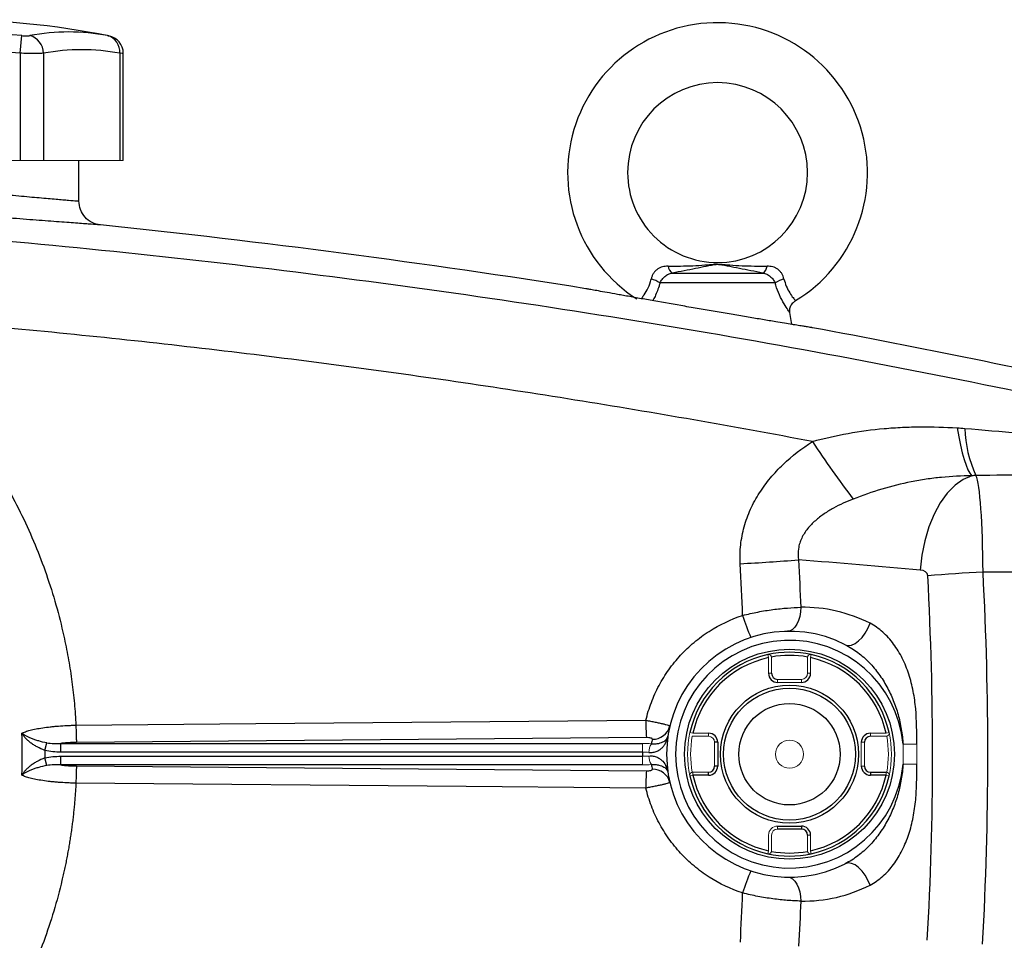
# Model space of a CAD drawing. Units: inches. Extents: x -55.6 to 43.9, y -23.9 to 31.
# Drawn here: x -47.3 to -40.8, y 2 to 8 of the extents above; entities that cross this region are included whole.
import ezdxf

# ---------------------------------------------------------------- set-up
doc = ezdxf.new("R2010")
doc.units = ezdxf.units.IN
doc.header["$MEASUREMENT"] = 0

msp = doc.modelspace()

# ---------------------------------------------------------------- linework, layer by layer
at = {"color": 7, "linetype": 'Continuous', "lineweight": 25}
for p, q in [((-47.2673, 7.7976), (-47.2564, 7.9135)), ((-47.2673, 7.7976), (-47.2673, 7.0929)), ((-47.1138, 7.7976), (-47.1138, 7.0929)), ((-46.6138, 7.7976), (-46.6138, 7.0929)), ((-46.59, 7.0929), (-46.59, 7.7963)), ((-46.8815, 6.8272), (-46.8815, 7.0929)), ((-42.9856, 6.3548), (-42.3916, 6.3548)), ((-42.3112, 6.2902), (-43.066, 6.2902)), ((-42.2009, 6.0173), (-42.2138, 6.0944)), ((-38.791, 4.3909), (-40.9457, 4.3909)), ((-43.1557, 3.3043), (-46.8973, 3.2724)), ((-47.1053, 3.22), (-47.092, 3.2697)), ((-47.0006, 3.209), (-47.0006, 3.266)), ((-47.0006, 3.266), (-43.1806, 3.266)), ((-42.6876, 3.2732), (-42.7076, 3.2732)), ((-42.6876, 3.2732), (-42.6876, 3.1172)), ((-47.092, 3.1208), (-47.1053, 3.1705)), ((-43.1806, 3.209), (-47.0006, 3.209)), ((-47.0006, 3.1245), (-47.0006, 3.1815)), ((-47.0006, 3.1815), (-43.1806, 3.1815)), ((-43.1806, 3.1245), (-47.0006, 3.1245)), ((-46.8973, 3.1181), (-43.1557, 3.0862)), ((-42.6876, 3.1172), (-42.7076, 3.1172)), ((-42.7476, 3.0572), (-42.8503, 3.0572)), ((-42.7476, 3.0572), (-42.7476, 3.0772)), ((-41.6847, 3.0772), (-41.6847, 3.0572)), ((-41.6847, 3.0772), (-41.582, 3.0772)), ((-41.582, 3.0572), (-41.6847, 3.0572)), ((-42.2942, 2.7237), (-42.1382, 2.7237)), ((-42.1382, 2.7237), (-42.1382, 2.7037)), ((-42.1382, 2.7037), (-42.2942, 2.7037))]:
    msp.add_line(p, q, dxfattribs=at)
at = {"color": 144, "linetype": 'Continuous', "lineweight": 18}
for p, q in [((-48.2674, 7.0929), (-47.2673, 7.0929)), ((-47.2673, 7.0929), (-47.1138, 7.0929)), ((-47.1138, 7.0929), (-46.6138, 7.0929)), ((-46.6138, 7.0929), (-46.59, 7.0929)), ((-42.3584, 3.8489), (-42.3542, 3.8294)), ((-42.3542, 3.7267), (-42.3542, 3.8294)), ((-42.3342, 3.8294), (-42.3342, 3.7267)), ((-42.0982, 3.7267), (-42.0982, 3.8294)), ((-42.0739, 3.8489), (-42.0782, 3.8294)), ((-42.0782, 3.8294), (-42.0782, 3.7267)), ((-42.3342, 3.7267), (-42.3542, 3.7267)), ((-42.2942, 3.6867), (-42.2942, 3.6667)), ((-42.2942, 3.6867), (-42.1382, 3.6867)), ((-42.1382, 3.6867), (-42.1382, 3.6667)), ((-42.0982, 3.7267), (-42.0782, 3.7267)), ((-42.1382, 3.6667), (-42.2942, 3.6667)), ((-42.8699, 3.3375), (-42.8503, 3.3332)), ((-42.8503, 3.3332), (-42.7476, 3.3332)), ((-42.7476, 3.3132), (-42.8503, 3.3132)), ((-42.7476, 3.3132), (-42.7476, 3.3332)), ((-41.6847, 3.3332), (-41.582, 3.3332)), ((-41.6847, 3.3332), (-41.6847, 3.3132)), ((-41.582, 3.3132), (-41.6847, 3.3132)), ((-41.5625, 3.3375), (-41.582, 3.3332)), ((-43.1806, 3.209), (-43.1806, 3.266)), ((-42.7076, 3.1172), (-42.7076, 3.2732)), ((-41.7447, 3.1172), (-41.7447, 3.2732)), ((-41.7247, 3.2732), (-41.7447, 3.2732)), ((-41.7247, 3.2732), (-41.7247, 3.1172)), ((-41.3803, 3.2606), (-41.471, 3.2606)), ((-41.471, 3.1299), (-41.471, 3.2606)), ((-41.3803, 3.2606), (-41.3803, 3.1299)), ((-43.1806, 3.1245), (-43.1806, 3.1815)), ((-41.7247, 3.1172), (-41.7447, 3.1172)), ((-41.3803, 3.1299), (-41.471, 3.1299)), ((-42.8503, 3.0572), (-42.8699, 3.053)), ((-42.8503, 3.0772), (-42.7476, 3.0772)), ((-42.8503, 3.0572), (-42.8503, 3.0772)), ((-41.582, 3.0772), (-41.582, 3.0572)), ((-41.582, 3.0572), (-41.5625, 3.053)), ((-42.2942, 2.7237), (-42.2942, 2.7037)), ((-42.3542, 2.5611), (-42.3542, 2.6637)), ((-42.3342, 2.6637), (-42.3342, 2.5611)), ((-42.0782, 2.6637), (-42.0982, 2.6637)), ((-42.0982, 2.5611), (-42.0982, 2.6637)), ((-42.0782, 2.6637), (-42.0782, 2.5611)), ((-42.3542, 2.5611), (-42.3584, 2.5415)), ((-42.0782, 2.5611), (-42.0739, 2.5415))]:
    msp.add_line(p, q, dxfattribs=at)
at = {"color": 7, "linetype": 'Continuous', "lineweight": 25, "flags": 128}
for points in [[(-41.1158, 5.3382), (-41.1053, 5.2789), (-41.0941, 5.2241), (-41.0823, 5.1745), (-41.07, 5.1308), (-41.0573, 5.0934), (-41.0445, 5.0628), (-41.0317, 5.0395), (-41.019, 5.0236)], [(-41.019, 5.0236), (-41.0751, 4.9996), (-41.1293, 4.9612), (-41.1802, 4.9094), (-41.2266, 4.8454), (-41.2674, 4.7707), (-41.3016, 4.6872), (-41.3284, 4.5968), (-41.3471, 4.5019), (-41.3573, 4.4045)], [(-42.1423, 4.1597), (-42.1437, 4.1291), (-42.1484, 4.0998), (-42.1564, 4.0727), (-42.1673, 4.0489), (-42.1806, 4.0293), (-42.196, 4.0146), (-42.2127, 4.0055), (-42.2303, 4.0022)], [(-41.8498, 3.9144), (-41.8309, 3.9094), (-41.8093, 3.912), (-41.7861, 3.9222), (-41.7625, 3.9392), (-41.7396, 3.9623), (-41.7189, 3.9903), (-41.7012, 4.0216), (-41.6876, 4.0547)], [(-46.901, 3.3858), (-46.6649, 3.3878), (-45.7206, 3.3958), (-43.1595, 3.4176)], [(-43.1595, 2.9729), (-43.3956, 2.9749), (-44.3399, 2.983), (-46.901, 3.0047)], [(-41.6876, 2.3358), (-41.7012, 2.3689), (-41.7189, 2.4002), (-41.7396, 2.4281), (-41.7625, 2.4513), (-41.7861, 2.4683), (-41.8093, 2.4784), (-41.8309, 2.4811), (-41.8498, 2.4761)], [(-42.2303, 2.3883), (-42.2127, 2.385), (-42.196, 2.3758), (-42.1806, 2.3612), (-42.1673, 2.3416), (-42.1564, 2.3178), (-42.1484, 2.2907), (-42.1437, 2.2613), (-42.1423, 2.2308)]]:
    msp.add_lwpolyline(points, dxfattribs=at)
at = {"color": 7, "linetype": 'Continuous', "lineweight": 25}
for radius in [0.689, 0.4531, 0.4331, 0.3331]:
    msp.add_circle((-42.2162, 3.1952), radius, dxfattribs=at)
at = {"color": 144, "linetype": 'Continuous', "lineweight": 18}
msp.add_circle((-42.2162, 3.1952), 0.092, dxfattribs=at)
at = {"color": 7, "linetype": 'Continuous', "lineweight": 25}
for centre, radius, start, end in [((-47.7673, 2.4472), 5.5709, 78.80816, 101.19272), ((-42.6886, 7.0141), 0.9843, 301.31581, 237.36458), ((-47.7673, 2.4472), 5.4901, 84.66042, 95.33958), ((-46.9487, 6.5544), 1.3829, 79.35534, 100.64466), ((-47.2346, 7.7966), 0.1208, 0.4599, 75.41825), ((-46.7212, 7.8091), 0.108, 353.86206, 75.04681), ((-46.7081, 7.7961), 0.1181, 0.06009, 79.40915), ((-47.7673, 2.4472), 5.3737, 84.66042, 95.33958), ((-46.8638, 6.4673), 1.3536, 79.35534, 100.64466), ((-42.6886, 7.0141), 0.5906, 270.01802, 180), ((-42.6886, 7.0141), 0.5906, 180, 270.01802), ((-42.9494, 6.4089), 0.0652, 188.1895, 236.24115), ((-42.4278, 6.4089), 0.0652, 303.75885, 351.8105), ((-43.1989, 6.062), 0.2641, 59.78402, 73.66286), ((-42.1783, 6.062), 0.2641, 106.33714, 120.21598), ((-40.2911, 5.3549), 0.7746, 181.50368, 205.22517), ((-36.3584, 9.0134), 6.8375, 213.41036, 217.29213), ((-43.2703, 18.574), 14.1468, 272.95958, 274.51346), ((-40.2068, -9.5865), 13.9969, 93.02624, 94.51482), ((-42.1254, 3.1952), 0.9646, 63.00112, 91.0023), ((-41.5766, 4.3793), 0.9857, 196.0645, 205.0748), ((-42.2162, 3.1952), 0.8071, 63.00112, 296.99888), ((-42.2162, 3.1952), 0.748, 5.01457, 354.98543), ((-42.2162, 3.1952), 0.669, 102.27678, 167.72322), ((-42.2162, 3.1952), 0.649, 102.27678, 167.72322), ((-42.2162, 3.1952), 0.669, 77.72322, 102.27678), ((-42.2162, 3.1952), 0.649, 79.48895, 100.51105), ((-42.2162, 3.1952), 0.649, 12.27678, 77.72322), ((-42.2162, 3.1952), 0.669, 12.27678, 77.72322), ((-42.2942, 3.7267), 0.06, 180, 270), ((-42.2942, 3.7267), 0.04, 180, 270), ((-42.1382, 3.7267), 0.06, 270, 0), ((-41.631, 3.4115), 1.5285, 179.7725, 184.02116), ((-43.1131, 3.4086), 0.1149, 268.25326, 345.95274), ((-42.7476, 3.2732), 0.06, 0, 90), ((-41.6847, 3.2732), 0.06, 90, 180), ((-41.6847, 3.2732), 0.04, 90, 180), ((-42.2162, 3.0812), 0.9252, 166.7153, 168.60557), ((-42.2162, 3.1952), 0.9646, 179.18378, 180.81622), ((-42.2162, 3.3093), 0.9252, 191.39443, 193.2847), ((-42.7476, 3.1172), 0.06, 270, 0), ((-42.7476, 3.1172), 0.04, 270, 0), ((-41.6847, 3.1172), 0.06, 180, 270), ((-41.6847, 3.1172), 0.04, 180, 270), ((-41.631, 2.979), 1.5285, 175.97884, 180.2275), ((-43.1131, 2.9819), 0.1149, 14.04726, 91.74674), ((-42.2162, 3.1952), 0.669, 192.27678, 257.72322), ((-42.2162, 3.1952), 0.649, 192.27678, 257.72322), ((-42.2162, 3.1952), 0.649, 282.27678, 347.72322), ((-42.2162, 3.1952), 0.669, 282.27678, 347.72322), ((-42.1382, 2.6637), 0.06, 0, 90), ((-42.1382, 2.6637), 0.04, 0, 90), ((-42.2162, 3.1952), 0.669, 257.72322, 282.27678), ((-42.2162, 3.1952), 0.649, 259.48895, 280.51105), ((-41.5766, 2.0112), 0.9857, 154.9252, 163.9355), ((-42.1254, 3.1952), 0.9646, 268.9977, 296.99888)]:
    msp.add_arc(centre, radius, start, end, dxfattribs=at)
at = {"color": 144, "linetype": 'Continuous', "lineweight": 18}
for centre, radius, start, end in [((-42.3542, 3.8294), 0.02, 0, 102.27678), ((-42.0782, 3.8294), 0.02, 77.72322, 180), ((-42.1382, 3.7267), 0.04, 270, 0), ((-42.2162, 3.1952), 0.669, 167.72322, 192.27678), ((-42.2162, 3.1952), 0.649, 169.48895, 190.51105), ((-42.8503, 3.3332), 0.02, 258.60608, 270), ((-42.7476, 3.2732), 0.04, 0, 90), ((-41.582, 3.3332), 0.02, 270, 12.27678), ((-42.2162, 3.1952), 0.649, 349.48895, 10.51105), ((-42.2162, 3.1952), 0.669, 347.72322, 12.27678), ((-43.0344, 3.2089), 0.1044, 148.17105, 180.96872), ((-43.0344, 3.1816), 0.1044, 179.03128, 211.82895), ((-42.8503, 3.0572), 0.02, 90, 192.27678), ((-41.582, 3.0572), 0.02, 347.72322, 90), ((-42.2942, 2.6637), 0.06, 90, 180), ((-42.2942, 2.6637), 0.04, 90, 180), ((-42.3542, 2.5611), 0.02, 257.72322, 0), ((-42.0782, 2.5611), 0.02, 180, 282.27678)]:
    msp.add_arc(centre, radius, start, end, dxfattribs=at)
at = {"color": 7, "linetype": 'Continuous', "lineweight": 25}
for centre, major_axis, ratio, start_param, end_param in [((-41.0015, 4.3655), (0, 0.6693), 0.083475, 4.75036, 6.109859), ((-46.8919, -26.2142), (43.8015, 0), 0.704682, 1.444103, 1.462488), ((-41.3644, 4.3655), (0.0559, 0), 0.704682, 0.037971, 1.444103), ((-85.0785, 3.1952), (43.8015, 0), 0.704682, 6.243584, 6.321157), ((-84.7156, 3.1952), (43.8015, 0), 0.719064, 6.243584, 6.321157)]:
    msp.add_ellipse(centre, major_axis=major_axis, ratio=ratio, start_param=start_param, end_param=end_param, dxfattribs=at)
for points, knots in [([(-47.2564, 7.9135), (-47.2511, 7.913), (-47.2459, 7.9126), (-47.2358, 7.9121), (-47.2308, 7.912), (-47.2217, 7.912), (-47.2175, 7.9121), (-47.21, 7.9126), (-47.2068, 7.913), (-47.2042, 7.9135)], [0, 0, 0, 0, 0.25, 0.25, 0.5, 0.5, 0.75, 0.75, 1, 1, 1, 1]), ([(-47.1138, 7.7976), (-47.1216, 7.7971), (-47.131, 7.7967), (-47.1474, 7.7964), (-47.1533, 7.7963), (-47.1656, 7.7961), (-47.172, 7.7961), (-47.192, 7.7961), (-47.2065, 7.7962), (-47.2363, 7.7967), (-47.2517, 7.7971), (-47.2673, 7.7976)], [0, 0, 0, 0, 0.25, 0.25, 0.375, 0.375, 0.5, 0.5, 0.75, 0.75, 1, 1, 1, 1]), ([(-48.6532, 7.0065), (-48.6532, 7.0065), (-48.6474, 7.0058), (-48.6304, 7.0038), (-48.6234, 7.0029), (-48.6065, 7.0009), (-48.5965, 6.9998), (-48.5631, 6.9958), (-48.5358, 6.9926), (-48.4955, 6.9879), (-48.4871, 6.987), (-48.4698, 6.985), (-48.4608, 6.9839), (-48.433, 6.9807), (-48.4135, 6.9785), (-48.3521, 6.9715), (-48.3076, 6.9665), (-48.2471, 6.9597), (-48.2347, 6.9584), (-48.2097, 6.9556), (-48.1971, 6.9542), (-48.1589, 6.95), (-48.1067, 6.9444), (-48.0525, 6.9385), (-48.011, 6.9341), (-47.997, 6.9327), (-47.9688, 6.9297), (-47.9546, 6.9282), (-47.8834, 6.9207), (-47.826, 6.9148), (-47.7396, 6.9061), (-47.7107, 6.9032), (-47.6672, 6.8988), (-47.6527, 6.8974), (-47.624, 6.8946), (-47.6097, 6.8932), (-47.5389, 6.8863), (-47.4837, 6.881), (-47.4034, 6.8734), (-47.3768, 6.8709), (-47.3255, 6.8661), (-47.3007, 6.8638), (-47.2286, 6.8573), (-47.1838, 6.8532), (-47.1216, 6.8477), (-47.102, 6.846), (-47.0652, 6.8428), (-47.0479, 6.8413), (-47.0157, 6.8385), (-47.0008, 6.8372), (-46.9732, 6.8349), (-46.9606, 6.8338), (-46.9271, 6.831), (-46.9102, 6.8296), (-46.8931, 6.8281), (-46.8888, 6.8278), (-46.883, 6.8273), (-46.8815, 6.8272), (-46.8815, 6.8272)], [0, 0, 0, 0, 0.0625, 0.0625, 0.09375, 0.09375, 0.125, 0.125, 0.1875, 0.1875, 0.203125, 0.203125, 0.21875, 0.21875, 0.25, 0.25, 0.3125, 0.3125, 0.328125, 0.328125, 0.34375, 0.34375, 0.375, 0.40625, 0.40625, 0.421875, 0.421875, 0.4375, 0.4375, 0.5, 0.5, 0.53125, 0.53125, 0.546875, 0.546875, 0.5625, 0.5625, 0.625, 0.625, 0.65625, 0.65625, 0.6875, 0.6875, 0.75, 0.75, 0.78125, 0.78125, 0.8125, 0.8125, 0.84375, 0.84375, 0.875, 0.875, 0.9375, 0.9375, 0.96875, 0.96875, 1, 1, 1, 1]), ([(-46.7403, 6.6705), (-46.7403, 6.6705), (-46.742, 6.6707), (-46.7488, 6.6711), (-46.7539, 6.6715), (-46.774, 6.6729), (-46.7938, 6.6743), (-46.8333, 6.6772), (-46.8481, 6.6782), (-46.8805, 6.6806), (-46.8981, 6.6819), (-46.9359, 6.6846), (-46.9562, 6.6861), (-46.9994, 6.6894), (-47.0225, 6.6911), (-47.0955, 6.6966), (-47.1481, 6.7006), (-47.2327, 6.7071), (-47.2619, 6.7094), (-47.3071, 6.713), (-47.3224, 6.7142), (-47.3534, 6.7167), (-47.369, 6.7179), (-47.4477, 6.7242), (-47.5124, 6.7295), (-47.5956, 6.7364), (-47.6124, 6.7378), (-47.6461, 6.7406), (-47.6631, 6.742), (-47.7142, 6.7464), (-47.7481, 6.7492), (-47.8496, 6.758), (-47.9169, 6.7638), (-48.0005, 6.7713), (-48.0172, 6.7728), (-48.0504, 6.7757), (-48.0668, 6.7772), (-48.1155, 6.7816), (-48.1792, 6.7874), (-48.2404, 6.7931), (-48.2854, 6.7973), (-48.3002, 6.7986), (-48.3295, 6.8014), (-48.3441, 6.8028), (-48.4151, 6.8095), (-48.4675, 6.8145), (-48.5396, 6.8214), (-48.5625, 6.8237), (-48.5952, 6.8269), (-48.6058, 6.8279), (-48.6262, 6.8299), (-48.636, 6.8309), (-48.6833, 6.8355), (-48.7154, 6.8387), (-48.7548, 6.8427), (-48.7664, 6.8438), (-48.7863, 6.8458), (-48.7946, 6.8467), (-48.8079, 6.848), (-48.8129, 6.8485), (-48.8196, 6.8492), (-48.8213, 6.8494), (-48.8213, 6.8494)], [0, 0, 0, 0, 0.03125, 0.03125, 0.0625, 0.0625, 0.125, 0.125, 0.15625, 0.15625, 0.1875, 0.1875, 0.21875, 0.21875, 0.25, 0.25, 0.3125, 0.3125, 0.34375, 0.34375, 0.359375, 0.359375, 0.375, 0.375, 0.4375, 0.4375, 0.453125, 0.453125, 0.46875, 0.46875, 0.5, 0.5, 0.5625, 0.5625, 0.578125, 0.578125, 0.59375, 0.59375, 0.625, 0.65625, 0.65625, 0.671875, 0.671875, 0.6875, 0.6875, 0.75, 0.75, 0.78125, 0.78125, 0.796875, 0.796875, 0.8125, 0.8125, 0.875, 0.875, 0.90625, 0.90625, 0.9375, 0.9375, 0.96875, 0.96875, 1, 1, 1, 1]), ([(-46.7403, 6.6705), (-46.7594, 6.6725), (-46.7782, 6.6781), (-46.8126, 6.6955), (-46.8281, 6.7074), (-46.8539, 6.736), (-46.8641, 6.7527), (-46.8779, 6.7887), (-46.8815, 6.8079), (-46.8815, 6.8272)], [0, 0, 0, 0, 0.25, 0.25, 0.5, 0.5, 0.75, 0.75, 1, 1, 1, 1]), ([(-48.9734, 6.6894), (-48.546, 6.6626), (-48.1189, 6.631), (-47.2655, 6.5585), (-46.8391, 6.5176), (-45.9876, 6.4265), (-45.5624, 6.3762), (-44.7131, 6.2664), (-44.2889, 6.2068), (-43.0187, 6.0143), (-42.175, 5.8674), (-40.9143, 5.6196), (-40.4949, 5.5324), (-39.6583, 5.349), (-39.241, 5.2527), (-38.8247, 5.1519)], [0, 0, 0, 0, 0.125, 0.125, 0.25, 0.25, 0.375, 0.375, 0.5, 0.5, 0.75, 0.75, 0.875, 0.875, 1, 1, 1, 1]), ([(-43.0139, 6.3996), (-42.9584, 6.3997), (-42.9043, 6.4005), (-42.8244, 6.4041), (-42.798, 6.4057), (-42.7585, 6.4087), (-42.7453, 6.4098), (-42.7253, 6.4113), (-42.7185, 6.4118), (-42.7046, 6.4125), (-42.6974, 6.4128), (-42.683, 6.4129), (-42.6757, 6.4127), (-42.6616, 6.412), (-42.6548, 6.4115), (-42.6345, 6.41), (-42.6212, 6.4089), (-42.5813, 6.4059), (-42.5547, 6.4042), (-42.4741, 6.4005), (-42.4194, 6.3997), (-42.3633, 6.3996)], [0, 0, 0, 0, 0.25, 0.25, 0.375, 0.375, 0.4375, 0.4375, 0.46875, 0.46875, 0.5, 0.5, 0.53125, 0.53125, 0.5625, 0.5625, 0.625, 0.625, 0.75, 0.75, 1, 1, 1, 1]), ([(-42.3916, 6.3548), (-42.4453, 6.3645), (-42.4966, 6.3744), (-42.5696, 6.389), (-42.5933, 6.3939), (-42.6283, 6.401), (-42.6398, 6.4033), (-42.6574, 6.4065), (-42.6633, 6.4075), (-42.6728, 6.4088), (-42.6761, 6.4092), (-42.683, 6.4097), (-42.6866, 6.4099), (-42.6938, 6.4098), (-42.6974, 6.4095), (-42.7041, 6.4089), (-42.7073, 6.4085), (-42.7165, 6.4071), (-42.7223, 6.4061), (-42.7397, 6.4028), (-42.7511, 6.4005), (-42.7858, 6.3935), (-42.8094, 6.3887), (-42.8578, 6.379), (-42.8825, 6.3741), (-42.9331, 6.3644), (-42.959, 6.3596), (-42.9856, 6.3548)], [0, 0, 0, 0, 0.25, 0.25, 0.375, 0.375, 0.4375, 0.4375, 0.46875, 0.46875, 0.484375, 0.484375, 0.5, 0.5, 0.515625, 0.515625, 0.53125, 0.53125, 0.5625, 0.5625, 0.625, 0.625, 0.75, 0.75, 0.875, 0.875, 1, 1, 1, 1]), ([(-43.0139, 6.3996), (-43.0201, 6.3996), (-43.0264, 6.3993), (-43.0387, 6.3978), (-43.0448, 6.3966), (-43.0567, 6.3933), (-43.0625, 6.3911), (-43.0737, 6.3858), (-43.0791, 6.3826), (-43.0894, 6.3751), (-43.0941, 6.3709), (-43.1028, 6.3616), (-43.1068, 6.3564), (-43.1137, 6.3454), (-43.1166, 6.3397), (-43.1214, 6.3279), (-43.1233, 6.3217), (-43.1246, 6.3154)], [0, 0, 0, 0, 0.125, 0.125, 0.25, 0.25, 0.375, 0.375, 0.5, 0.5, 0.625, 0.625, 0.75, 0.75, 0.875, 0.875, 1, 1, 1, 1]), ([(-43.066, 6.2902), (-43.0626, 6.2981), (-43.0582, 6.3057), (-43.0475, 6.3201), (-43.0413, 6.3268), (-43.0309, 6.3355), (-43.0272, 6.3382), (-43.0196, 6.3431), (-43.0157, 6.3452), (-43.0034, 6.3509), (-42.9946, 6.3534), (-42.9856, 6.3548)], [0, 0, 0, 0, 0.25, 0.25, 0.5, 0.5, 0.625, 0.625, 0.75, 0.75, 1, 1, 1, 1]), ([(-42.3916, 6.3548), (-42.3826, 6.3534), (-42.374, 6.3509), (-42.3575, 6.3434), (-42.3499, 6.3385), (-42.3395, 6.3298), (-42.3361, 6.3266), (-42.3299, 6.32), (-42.3271, 6.3166), (-42.3191, 6.3059), (-42.3146, 6.2982), (-42.3112, 6.2902)], [0, 0, 0, 0, 0.25, 0.25, 0.5, 0.5, 0.625, 0.625, 0.75, 0.75, 1, 1, 1, 1]), ([(-42.2526, 6.3154), (-42.2539, 6.3217), (-42.2558, 6.3278), (-42.2606, 6.3398), (-42.2636, 6.3456), (-42.2704, 6.3564), (-42.2744, 6.3615), (-42.2832, 6.371), (-42.288, 6.3752), (-42.2981, 6.3826), (-42.3035, 6.3858), (-42.3147, 6.3912), (-42.3207, 6.3933), (-42.3386, 6.3983), (-42.3508, 6.3996), (-42.3633, 6.3996)], [0, 0, 0, 0, 0.125, 0.125, 0.25, 0.25, 0.375, 0.375, 0.5, 0.5, 0.625, 0.625, 0.75, 0.75, 1, 1, 1, 1]), ([(-42.3069, 6.0347), (-42.3204, 6.037), (-42.3344, 6.0393), (-42.3632, 6.0441), (-42.3781, 6.0466), (-42.4236, 6.0542), (-42.4549, 6.0595), (-42.5195, 6.0703), (-42.5527, 6.076), (-42.6041, 6.0847), (-42.6215, 6.0876), (-42.6562, 6.0936), (-42.6736, 6.0965), (-42.726, 6.1055), (-42.7611, 6.1115), (-42.8141, 6.1207), (-42.8318, 6.1237), (-42.8673, 6.1299), (-42.8851, 6.133), (-42.9728, 6.1482), (-43.0406, 6.1601), (-43.1223, 6.1745), (-43.1384, 6.1773), (-43.1698, 6.1829), (-43.1852, 6.1856), (-43.2302, 6.1936), (-43.2589, 6.1988), (-43.2998, 6.2061), (-43.3131, 6.2085), (-43.339, 6.2131), (-43.3515, 6.2153), (-43.3873, 6.2218), (-43.4091, 6.2257), (-43.4486, 6.2328), (-43.4663, 6.2361), (-43.4973, 6.2417), (-43.5102, 6.244), (-43.5311, 6.2478), (-43.539, 6.2493), (-43.5471, 6.2507), (-43.5491, 6.2511), (-43.5511, 6.2515), (-43.5517, 6.2516), (-43.5522, 6.2517), (-43.5523, 6.2517), (-43.5525, 6.2517), (-43.5525, 6.2517), (-43.5525, 6.2517)], [0, 0, 0, 0, 0.03125, 0.03125, 0.0625, 0.0625, 0.125, 0.125, 0.1875, 0.1875, 0.21875, 0.21875, 0.25, 0.25, 0.3125, 0.3125, 0.34375, 0.34375, 0.375, 0.375, 0.5, 0.5, 0.53125, 0.53125, 0.5625, 0.5625, 0.625, 0.625, 0.65625, 0.65625, 0.6875, 0.6875, 0.75, 0.75, 0.8125, 0.8125, 0.875, 0.875, 0.9375, 0.9375, 0.96875, 0.96875, 0.984375, 0.984375, 0.992188, 0.992188, 1, 1, 1, 1]), ([(-42.2131, 6.0944), (-42.2138, 6.0988), (-42.2159, 6.1122), (-42.2106, 6.1349), (-42.1975, 6.1584), (-42.1831, 6.1683), (-42.1764, 6.1728)], [0, 0, 0, 0, 0.144018, 0.438571, 0.739782, 1, 1, 1, 1]), ([(-48.3401, 6.077), (-48.33, 6.0693), (-48.3098, 6.0541), (-48.2798, 6.0309), (-48.25, 6.0073), (-48.2206, 5.9835), (-48.1914, 5.9594), (-48.1625, 5.9351), (-48.1338, 5.9104), (-48.1054, 5.8854), (-48.0773, 5.8602), (-48.0495, 5.8347), (-48.022, 5.8089), (-47.9947, 5.7828), (-47.9677, 5.7564), (-47.941, 5.7297), (-47.9145, 5.7027), (-47.8883, 5.6755), (-47.8624, 5.6479), (-47.8368, 5.6201), (-47.8114, 5.592), (-47.7863, 5.5635), (-47.7615, 5.5348), (-47.7, 5.4623), (-47.6057, 5.343), (-47.4859, 5.1718), (-47.3762, 4.9939), (-47.2769, 4.8097), (-47.1883, 4.6199), (-47.1109, 4.4253), (-47.0451, 4.2266), (-47.0028, 4.0686), (-46.9767, 3.9536), (-46.9623, 3.8832), (-46.9492, 3.8127), (-46.9376, 3.7419), (-46.9273, 3.671), (-46.9186, 3.5999), (-46.9112, 3.5287), (-46.9052, 3.4573), (-46.9024, 3.4096), (-46.901, 3.3858)], [0, 0, 0, 0, 0.012057, 0.0241, 0.036131, 0.048152, 0.060164, 0.072167, 0.084164, 0.096156, 0.108143, 0.120128, 0.132112, 0.144096, 0.15608, 0.168068, 0.18006, 0.192056, 0.20406, 0.216071, 0.228092, 0.240123, 0.252167, 0.264223, 0.330681, 0.396899, 0.463098, 0.529502, 0.596082, 0.662416, 0.728728, 0.795241, 0.818084, 0.840884, 0.863649, 0.886388, 0.909109, 0.931822, 0.954536, 0.977259, 1, 1, 1, 1]), ([(-42.066, 5.2484), (-42.5845, 5.3464), (-43.1042, 5.4372), (-44.1462, 5.6044), (-44.6685, 5.6808), (-45.7147, 5.819), (-46.2386, 5.8809), (-47.2882, 5.9899), (-47.8139, 6.0371), (-48.3401, 6.077)], [0, 0, 0, 0, 0.25, 0.25, 0.5, 0.5, 0.75, 0.75, 1, 1, 1, 1]), ([(-42.0659, 5.9956), (-42.0659, 5.9956), (-42.0662, 5.9956), (-42.0673, 5.9958), (-42.0682, 5.9959), (-42.0717, 5.9965), (-42.0752, 5.997), (-42.0847, 5.9985), (-42.0908, 5.9995), (-42.1055, 6.0019), (-42.1142, 6.0032), (-42.1342, 6.0064), (-42.1455, 6.0083), (-42.1647, 6.0114), (-42.1714, 6.0125), (-42.1855, 6.0148), (-42.1929, 6.016), (-42.2312, 6.0222), (-42.2665, 6.028), (-42.3069, 6.0347)], [0, 0, 0, 0, 0.0625, 0.0625, 0.125, 0.125, 0.25, 0.25, 0.375, 0.375, 0.5, 0.5, 0.625, 0.625, 0.6875, 0.6875, 0.75, 0.75, 1, 1, 1, 1]), ([(-42.066, 5.2484), (-41.9883, 5.2697), (-41.9103, 5.2876), (-41.7534, 5.316), (-41.6745, 5.3265), (-41.5552, 5.3371), (-41.5153, 5.3398), (-41.4355, 5.3435), (-41.3955, 5.3446), (-41.2757, 5.3455), (-41.1958, 5.3431), (-41.1158, 5.3382)], [0, 0, 0, 0, 0.25, 0.25, 0.5, 0.5, 0.625, 0.625, 0.75, 0.75, 1, 1, 1, 1]), ([(-42.5399, 4.4461), (-42.5422, 4.4872), (-42.5411, 4.5286), (-42.5322, 4.6096), (-42.5245, 4.6494), (-42.5082, 4.7082), (-42.502, 4.7276), (-42.4879, 4.7661), (-42.4801, 4.7852), (-42.4548, 4.8409), (-42.4353, 4.8764), (-42.3916, 4.9447), (-42.3675, 4.9774), (-42.315, 5.0403), (-42.2869, 5.07), (-42.1988, 5.1541), (-42.1346, 5.2038), (-42.066, 5.2484)], [0, 0, 0, 0, 0.125, 0.125, 0.25, 0.25, 0.3125, 0.3125, 0.375, 0.375, 0.5, 0.5, 0.625, 0.625, 0.75, 0.75, 1, 1, 1, 1]), ([(-41.019, 5.0236), (-41.0857, 5.0228), (-41.1522, 5.0194), (-41.2518, 5.0096), (-41.285, 5.0056), (-41.3512, 4.9959), (-41.3842, 4.9902), (-41.4824, 4.9708), (-41.5469, 4.9546), (-41.674, 4.9165), (-41.7365, 4.8946), (-41.7981, 4.8707)], [0, 0, 0, 0, 0.25, 0.25, 0.375, 0.375, 0.5, 0.5, 0.75, 0.75, 1, 1, 1, 1]), ([(-41.7981, 4.8707), (-41.8427, 4.8534), (-41.8862, 4.8337), (-41.9489, 4.799), (-41.9694, 4.7866), (-42.0092, 4.7594), (-42.0285, 4.7446), (-42.0557, 4.7205), (-42.0644, 4.7121), (-42.0813, 4.6946), (-42.0894, 4.6854), (-42.1046, 4.6664), (-42.1118, 4.6565), (-42.1249, 4.6358), (-42.1309, 4.6251), (-42.1413, 4.603), (-42.1457, 4.5917), (-42.1529, 4.5684), (-42.1557, 4.5564), (-42.1611, 4.52), (-42.1609, 4.4953), (-42.1571, 4.4711)], [0, 0, 0, 0, 0.25, 0.25, 0.375, 0.375, 0.5, 0.5, 0.5625, 0.5625, 0.625, 0.625, 0.6875, 0.6875, 0.75, 0.75, 0.8125, 0.8125, 0.875, 0.875, 1, 1, 1, 1]), ([(-42.5238, 4.1066), (-42.5071, 4.1108), (-42.4904, 4.1148), (-42.457, 4.1223), (-42.4404, 4.1257), (-42.3907, 4.1353), (-42.3578, 4.1406), (-42.3089, 4.1471), (-42.2927, 4.149), (-42.261, 4.1524), (-42.2455, 4.1538), (-42.1998, 4.1574), (-42.1704, 4.1589), (-42.1423, 4.1597)], [0, 0, 0, 0, 0.125, 0.125, 0.25, 0.25, 0.5, 0.5, 0.625, 0.625, 0.75, 0.75, 1, 1, 1, 1]), ([(-43.1595, 3.4176), (-43.1499, 3.4576), (-43.1378, 3.4967), (-43.1089, 3.5727), (-43.0921, 3.6097), (-43.0633, 3.6636), (-43.0531, 3.6813), (-43.0315, 3.7162), (-43.0201, 3.7334), (-42.9844, 3.7834), (-42.9588, 3.815), (-42.9037, 3.8747), (-42.8742, 3.9027), (-42.8272, 3.9422), (-42.811, 3.9549), (-42.7779, 3.9792), (-42.7611, 3.9908), (-42.6753, 4.0458), (-42.602, 4.0808), (-42.5238, 4.1066)], [0, 0, 0, 0, 0.125, 0.125, 0.25, 0.25, 0.3125, 0.3125, 0.375, 0.375, 0.5, 0.5, 0.625, 0.625, 0.6875, 0.6875, 0.75, 0.75, 1, 1, 1, 1]), ([(-41.3803, 3.2606), (-41.3803, 3.3385), (-41.3807, 3.4162), (-41.3913, 3.5317), (-41.3965, 3.57), (-41.4076, 3.627), (-41.4118, 3.646), (-41.4214, 3.6834), (-41.4268, 3.7018), (-41.4446, 3.7562), (-41.4587, 3.7911), (-41.4839, 3.8415), (-41.4929, 3.8578), (-41.512, 3.8891), (-41.5222, 3.9042), (-41.5436, 3.9331), (-41.5549, 3.947), (-41.5788, 3.9734), (-41.5913, 3.9858), (-41.6301, 4.0201), (-41.6577, 4.0395), (-41.6876, 4.0547)], [0, 0, 0, 0, 0.25, 0.25, 0.375, 0.375, 0.4375, 0.4375, 0.5, 0.5, 0.625, 0.625, 0.6875, 0.6875, 0.75, 0.75, 0.8125, 0.8125, 0.875, 0.875, 1, 1, 1, 1]), ([(-41.8498, 3.9144), (-41.8207, 3.8996), (-41.7933, 3.8821), (-41.7541, 3.8526), (-41.7414, 3.8422), (-41.7169, 3.8204), (-41.705, 3.809), (-41.6708, 3.7737), (-41.6495, 3.7483), (-41.6106, 3.6951), (-41.593, 3.6672), (-41.5691, 3.6238), (-41.5616, 3.609), (-41.5475, 3.5791), (-41.5409, 3.564), (-41.5225, 3.5182), (-41.5121, 3.4872), (-41.4946, 3.424), (-41.4876, 3.3919), (-41.4768, 3.3268), (-41.4731, 3.2937), (-41.471, 3.2606)], [0, 0, 0, 0, 0.125, 0.125, 0.1875, 0.1875, 0.25, 0.25, 0.375, 0.375, 0.5, 0.5, 0.5625, 0.5625, 0.625, 0.625, 0.75, 0.75, 0.875, 0.875, 1, 1, 1, 1]), ([(-47.2561, 3.3332), (-47.2495, 3.3366), (-47.2417, 3.3399), (-47.2234, 3.3464), (-47.2129, 3.3495), (-47.1898, 3.3555), (-47.1771, 3.3583), (-47.1496, 3.3637), (-47.1347, 3.3662), (-47.1033, 3.3709), (-47.0868, 3.373), (-47.061, 3.3759), (-47.0522, 3.3768), (-47.0343, 3.3785), (-47.0251, 3.3793), (-46.9973, 3.3815), (-46.9784, 3.3827), (-46.9497, 3.3842), (-46.9401, 3.3846), (-46.9207, 3.3853), (-46.9108, 3.3856), (-46.901, 3.3858)], [0, 0, 0, 0, 0.125, 0.125, 0.25, 0.25, 0.375, 0.375, 0.5, 0.5, 0.625, 0.625, 0.6875, 0.6875, 0.75, 0.75, 0.875, 0.875, 0.9375, 0.9375, 1, 1, 1, 1]), ([(-46.901, 3.3858), (-46.9009, 3.3729), (-46.9007, 3.3601), (-46.9003, 3.3359), (-46.9, 3.3244), (-46.8993, 3.3041), (-46.8989, 3.2953), (-46.8981, 3.2811), (-46.8977, 3.2757), (-46.8973, 3.2724)], [0, 0, 0, 0, 0.25, 0.25, 0.5, 0.5, 0.75, 0.75, 1, 1, 1, 1]), ([(-43.1595, 3.4176), (-43.1491, 3.4157), (-43.1388, 3.4139), (-43.1184, 3.41), (-43.1083, 3.408), (-43.0892, 3.4041), (-43.08, 3.4022), (-43.0626, 3.3984), (-43.0546, 3.3966), (-43.04, 3.3931), (-43.0333, 3.3915), (-43.0219, 3.3885), (-43.0171, 3.3871), (-43.0093, 3.3847), (-43.0063, 3.3836), (-43.0024, 3.3819), (-43.0015, 3.3812), (-43.0016, 3.3807)], [0, 0, 0, 0, 0.125, 0.125, 0.25, 0.25, 0.375, 0.375, 0.5, 0.5, 0.625, 0.625, 0.75, 0.75, 0.875, 0.875, 1, 1, 1, 1]), ([(-47.092, 3.2697), (-47.1109, 3.2731), (-47.1288, 3.2772), (-47.1542, 3.2843), (-47.1625, 3.2868), (-47.1782, 3.292), (-47.1857, 3.2947), (-47.1998, 3.3002), (-47.2066, 3.3031), (-47.2191, 3.3089), (-47.2249, 3.3119), (-47.2355, 3.3178), (-47.2403, 3.3209), (-47.2468, 3.3255), (-47.2489, 3.327), (-47.2527, 3.3301), (-47.2545, 3.3317), (-47.2561, 3.3332)], [0, 0, 0, 0, 0.25, 0.25, 0.375, 0.375, 0.5, 0.5, 0.625, 0.625, 0.75, 0.75, 0.875, 0.875, 0.9375, 0.9375, 1, 1, 1, 1]), ([(-47.1053, 3.22), (-47.1231, 3.2266), (-47.1398, 3.2343), (-47.1635, 3.2472), (-47.1712, 3.2518), (-47.1857, 3.2611), (-47.1925, 3.2659), (-47.2055, 3.2758), (-47.2117, 3.2808), (-47.223, 3.291), (-47.2282, 3.2962), (-47.2378, 3.3066), (-47.2421, 3.3119), (-47.2479, 3.3199), (-47.2497, 3.3225), (-47.2531, 3.3279), (-47.2547, 3.3306), (-47.2561, 3.3332)], [0, 0, 0, 0, 0.25, 0.25, 0.375, 0.375, 0.5, 0.5, 0.625, 0.625, 0.75, 0.75, 0.875, 0.875, 0.9375, 0.9375, 1, 1, 1, 1]), ([(-43.1166, 3.2938), (-43.1163, 3.2951), (-43.117, 3.2965), (-43.1205, 3.2991), (-43.1233, 3.3003), (-43.1306, 3.3023), (-43.1352, 3.3031), (-43.145, 3.3041), (-43.1504, 3.3044), (-43.1557, 3.3043)], [0, 0, 0, 0, 0.25, 0.25, 0.5, 0.5, 0.75, 0.75, 1, 1, 1, 1]), ([(-43.1388, 3.2071), (-43.129, 3.2061), (-43.1196, 3.2065), (-43.1016, 3.2093), (-43.0933, 3.2119), (-43.078, 3.2184), (-43.0711, 3.2225), (-43.0587, 3.2316), (-43.0532, 3.2366), (-43.0434, 3.2474), (-43.039, 3.2531), (-43.0315, 3.265), (-43.0282, 3.2711), (-43.0227, 3.2837), (-43.0203, 3.2901), (-43.0166, 3.3032), (-43.0151, 3.3099), (-43.0141, 3.3166)], [0, 0, 0, 0, 0.125, 0.125, 0.25, 0.25, 0.375, 0.375, 0.5, 0.5, 0.625, 0.625, 0.75, 0.75, 0.875, 0.875, 1, 1, 1, 1]), ([(-43.1231, 3.2639), (-43.1137, 3.263), (-43.1049, 3.2628), (-43.0884, 3.2639), (-43.0809, 3.265), (-43.0673, 3.2681), (-43.0612, 3.2701), (-43.0503, 3.2745), (-43.0456, 3.2769), (-43.0372, 3.2822), (-43.0335, 3.285), (-43.0271, 3.2908), (-43.0245, 3.2938), (-43.02, 3.3), (-43.0183, 3.3032), (-43.0155, 3.3098), (-43.0146, 3.3132), (-43.0141, 3.3166)], [0, 0, 0, 0, 0.125, 0.125, 0.25, 0.25, 0.375, 0.375, 0.5, 0.5, 0.625, 0.625, 0.75, 0.75, 0.875, 0.875, 1, 1, 1, 1]), ([(-47.092, 3.2697), (-47.0769, 3.267), (-47.0617, 3.2659), (-47.0312, 3.2651), (-47.0159, 3.2655), (-47.0006, 3.266)], [0, 0, 0, 0, 0.5, 0.5, 1, 1, 1, 1]), ([(-46.8973, 3.2724), (-46.9152, 3.2722), (-46.9328, 3.2716), (-46.9587, 3.27), (-46.9672, 3.2694), (-46.9841, 3.2679), (-46.9925, 3.267), (-47.0006, 3.266)], [0, 0, 0, 0, 0.5, 0.5, 0.75, 0.75, 1, 1, 1, 1]), ([(-47.1053, 3.1705), (-47.1231, 3.1639), (-47.1398, 3.1562), (-47.1635, 3.1433), (-47.1712, 3.1387), (-47.1857, 3.1294), (-47.1925, 3.1246), (-47.2055, 3.1147), (-47.2117, 3.1097), (-47.2231, 3.0995), (-47.2283, 3.0943), (-47.2378, 3.0839), (-47.2421, 3.0787), (-47.2479, 3.0707), (-47.2498, 3.068), (-47.2531, 3.0626), (-47.2547, 3.0599), (-47.2561, 3.0573)], [0, 0, 0, 0, 0.25, 0.25, 0.375, 0.375, 0.5, 0.5, 0.625, 0.625, 0.75, 0.75, 0.875, 0.875, 0.9375, 0.9375, 1, 1, 1, 1]), ([(-43.1388, 3.1834), (-43.129, 3.1843), (-43.1196, 3.184), (-43.1062, 3.1819), (-43.1018, 3.1809), (-43.0934, 3.1784), (-43.0894, 3.177), (-43.078, 3.172), (-43.0711, 3.168), (-43.0586, 3.1588), (-43.0531, 3.1538), (-43.0385, 3.1377), (-43.031, 3.1256), (-43.0226, 3.1067), (-43.0203, 3.1003), (-43.0165, 3.0873), (-43.0151, 3.0806), (-43.0141, 3.0739)], [0, 0, 0, 0, 0.125, 0.125, 0.1875, 0.1875, 0.25, 0.25, 0.375, 0.375, 0.5, 0.5, 0.75, 0.75, 0.875, 0.875, 1, 1, 1, 1]), ([(-47.092, 3.1208), (-47.1109, 3.1174), (-47.1288, 3.1133), (-47.1542, 3.1062), (-47.1625, 3.1037), (-47.1782, 3.0985), (-47.1857, 3.0958), (-47.1999, 3.0903), (-47.2066, 3.0874), (-47.2192, 3.0816), (-47.2249, 3.0787), (-47.2355, 3.0727), (-47.2404, 3.0696), (-47.2469, 3.065), (-47.2489, 3.0635), (-47.2527, 3.0604), (-47.2545, 3.0588), (-47.2561, 3.0573)], [0, 0, 0, 0, 0.25, 0.25, 0.375, 0.375, 0.5, 0.5, 0.625, 0.625, 0.75, 0.75, 0.875, 0.875, 0.9375, 0.9375, 1, 1, 1, 1]), ([(-47.0006, 3.1245), (-47.0159, 3.125), (-47.0312, 3.1253), (-47.0617, 3.1246), (-47.0769, 3.1235), (-47.092, 3.1208)], [0, 0, 0, 0, 0.5, 0.5, 1, 1, 1, 1]), ([(-47.0006, 3.1245), (-46.9925, 3.1235), (-46.9842, 3.1226), (-46.9673, 3.1211), (-46.9588, 3.1204), (-46.9329, 3.1189), (-46.9153, 3.1182), (-46.8973, 3.1181)], [0, 0, 0, 0, 0.25, 0.25, 0.5, 0.5, 1, 1, 1, 1]), ([(-46.8973, 3.1181), (-46.8977, 3.1148), (-46.8981, 3.1094), (-46.8989, 3.0952), (-46.8993, 3.0863), (-46.9, 3.066), (-46.9003, 3.0546), (-46.9008, 3.0303), (-46.9009, 3.0175), (-46.9011, 3.0047)], [0, 0, 0, 0, 0.25, 0.25, 0.5, 0.5, 0.75, 0.75, 1, 1, 1, 1]), ([(-43.1231, 3.1265), (-43.1137, 3.1275), (-43.1049, 3.1276), (-43.0885, 3.1266), (-43.0809, 3.1255), (-43.0673, 3.1224), (-43.0613, 3.1204), (-43.0503, 3.116), (-43.0456, 3.1136), (-43.033, 3.1057), (-43.0267, 3.0998), (-43.02, 3.0904), (-43.0182, 3.0872), (-43.0155, 3.0807), (-43.0146, 3.0773), (-43.0141, 3.0739)], [0, 0, 0, 0, 0.125, 0.125, 0.25, 0.25, 0.375, 0.375, 0.5, 0.5, 0.75, 0.75, 0.875, 0.875, 1, 1, 1, 1]), ([(-41.471, 3.1299), (-41.4731, 3.0967), (-41.4768, 3.0637), (-41.4875, 2.9989), (-41.4945, 2.967), (-41.5118, 2.904), (-41.5222, 2.8731), (-41.5405, 2.8274), (-41.5471, 2.8123), (-41.5612, 2.7824), (-41.5687, 2.7675), (-41.5927, 2.7238), (-41.6104, 2.6958), (-41.6395, 2.6559), (-41.6496, 2.6429), (-41.6708, 2.6176), (-41.6819, 2.6053), (-41.7163, 2.5698), (-41.7407, 2.548), (-41.7929, 2.5086), (-41.8206, 2.4909), (-41.8498, 2.4761)], [0, 0, 0, 0, 0.125, 0.125, 0.25, 0.25, 0.375, 0.375, 0.4375, 0.4375, 0.5, 0.5, 0.625, 0.625, 0.6875, 0.6875, 0.75, 0.75, 0.875, 0.875, 1, 1, 1, 1]), ([(-41.6876, 2.3358), (-41.6727, 2.3434), (-41.6582, 2.3521), (-41.6303, 2.3715), (-41.6167, 2.3822), (-41.5779, 2.4167), (-41.5544, 2.4427), (-41.5224, 2.486), (-41.5122, 2.5011), (-41.493, 2.5326), (-41.484, 2.5488), (-41.4591, 2.5987), (-41.4449, 2.6335), (-41.427, 2.688), (-41.4216, 2.7065), (-41.412, 2.7438), (-41.4078, 2.7626), (-41.3967, 2.8192), (-41.3915, 2.8575), (-41.3843, 2.9346), (-41.3823, 2.9736), (-41.3804, 3.0517), (-41.3803, 3.0908), (-41.3803, 3.1299)], [0, 0, 0, 0, 0.0625, 0.0625, 0.125, 0.125, 0.25, 0.25, 0.3125, 0.3125, 0.375, 0.375, 0.5, 0.5, 0.5625, 0.5625, 0.625, 0.625, 0.75, 0.75, 0.875, 0.875, 1, 1, 1, 1]), ([(-46.9011, 3.0047), (-46.9059, 3.0048), (-46.9109, 3.0049), (-46.9207, 3.0052), (-46.9256, 3.0054), (-46.9402, 3.0059), (-46.9498, 3.0063), (-46.9785, 3.0078), (-46.9973, 3.009), (-47.0251, 3.0112), (-47.0343, 3.012), (-47.0523, 3.0137), (-47.0611, 3.0146), (-47.0868, 3.0175), (-47.1033, 3.0196), (-47.1347, 3.0243), (-47.1497, 3.0269), (-47.1772, 3.0322), (-47.1898, 3.0351), (-47.2129, 3.041), (-47.2234, 3.0441), (-47.2417, 3.0506), (-47.2496, 3.0539), (-47.2561, 3.0573)], [0, 0, 0, 0, 0.03125, 0.03125, 0.0625, 0.0625, 0.125, 0.125, 0.25, 0.25, 0.3125, 0.3125, 0.375, 0.375, 0.5, 0.5, 0.625, 0.625, 0.75, 0.75, 0.875, 0.875, 1, 1, 1, 1]), ([(-43.1557, 3.0862), (-43.1504, 3.0861), (-43.145, 3.0864), (-43.1352, 3.0874), (-43.1306, 3.0882), (-43.1233, 3.0902), (-43.1205, 3.0914), (-43.117, 3.094), (-43.1163, 3.0953), (-43.1166, 3.0967)], [0, 0, 0, 0, 0.25, 0.25, 0.5, 0.5, 0.75, 0.75, 1, 1, 1, 1]), ([(-46.901, 3.0047), (-46.9017, 2.9921), (-46.9031, 2.9668), (-46.9058, 2.929), (-46.9088, 2.8912), (-46.9122, 2.8535), (-46.916, 2.8158), (-46.9202, 2.7781), (-46.9248, 2.7405), (-46.9298, 2.7029), (-46.9352, 2.6654), (-46.941, 2.6279), (-46.9472, 2.5905), (-46.9538, 2.5531), (-46.9608, 2.5158), (-46.9682, 2.4785), (-46.976, 2.4412), (-46.9842, 2.4041), (-47.0057, 2.3112), (-47.0451, 2.164), (-47.1109, 1.9653), (-47.1883, 1.7706), (-47.2769, 1.581), (-47.376, 1.397), (-47.4854, 1.2195), (-47.6049, 1.0486), (-47.7068, 0.9195), (-47.785, 0.8281), (-47.8356, 0.7714), (-47.8872, 0.7159), (-47.94, 0.6615), (-47.9938, 0.6083), (-48.0488, 0.5562), (-48.1048, 0.5053), (-48.1619, 0.4556), (-48.2202, 0.407), (-48.2795, 0.3595), (-48.3199, 0.3289), (-48.3401, 0.3135)], [0, 0, 0, 0, 0.012037, 0.024068, 0.036094, 0.048117, 0.060137, 0.072157, 0.084177, 0.096199, 0.108224, 0.120253, 0.132288, 0.14433, 0.156381, 0.168441, 0.180512, 0.192596, 0.204693, 0.271216, 0.337543, 0.403895, 0.470497, 0.536752, 0.602808, 0.668886, 0.735206, 0.759357, 0.78346, 0.807526, 0.831566, 0.85559, 0.879608, 0.903633, 0.927673, 0.951741, 0.975846, 1, 1, 1, 1]), ([(-43.0016, 3.0098), (-43.0015, 3.0093), (-43.0024, 3.0086), (-43.0063, 3.0069), (-43.0093, 3.0058), (-43.0171, 3.0034), (-43.0219, 3.002), (-43.0333, 2.999), (-43.04, 2.9974), (-43.0546, 2.9939), (-43.0626, 2.9921), (-43.08, 2.9883), (-43.0892, 2.9863), (-43.1083, 2.9824), (-43.1184, 2.9805), (-43.1388, 2.9766), (-43.1491, 2.9747), (-43.1595, 2.9729)], [0, 0, 0, 0, 0.125, 0.125, 0.25, 0.25, 0.375, 0.375, 0.5, 0.5, 0.625, 0.625, 0.75, 0.75, 0.875, 0.875, 1, 1, 1, 1]), ([(-42.5238, 2.2839), (-42.602, 2.3096), (-42.6753, 2.3446), (-42.7611, 2.3997), (-42.7779, 2.4112), (-42.811, 2.4356), (-42.8272, 2.4483), (-42.8742, 2.4877), (-42.9037, 2.5158), (-42.9588, 2.5755), (-42.9844, 2.607), (-43.0201, 2.6571), (-43.0315, 2.6743), (-43.0531, 2.7091), (-43.0633, 2.7269), (-43.0921, 2.7808), (-43.1089, 2.8177), (-43.1378, 2.8938), (-43.1499, 2.9328), (-43.1595, 2.9729)], [0, 0, 0, 0, 0.25, 0.25, 0.3125, 0.3125, 0.375, 0.375, 0.5, 0.5, 0.625, 0.625, 0.6875, 0.6875, 0.75, 0.75, 0.875, 0.875, 1, 1, 1, 1]), ([(-42.1423, 2.2308), (-42.1564, 2.2312), (-42.1708, 2.2318), (-42.2003, 2.2334), (-42.2153, 2.2343), (-42.261, 2.2379), (-42.2926, 2.2412), (-42.3415, 2.2477), (-42.3581, 2.2502), (-42.3911, 2.2555), (-42.4076, 2.2584), (-42.4572, 2.268), (-42.4905, 2.2754), (-42.5238, 2.2839)], [0, 0, 0, 0, 0.125, 0.125, 0.25, 0.25, 0.5, 0.5, 0.625, 0.625, 0.75, 0.75, 1, 1, 1, 1])]:
    msp.add_open_spline(points, degree=3, knots=knots, dxfattribs=at)
at = {"color": 8, "linetype": 'Continuous', "lineweight": 25}
msp.add_open_spline([(-46.6933, 7.9135), (-46.6894, 7.9128), (-46.6869, 7.9123), (-46.6858, 7.9121)], degree=3, dxfattribs=at)
for points, knots in [([(-46.5924, 7.7963), (-46.5919, 7.7962), (-46.5899, 7.7961), (-46.6015, 7.7968), (-46.6123, 7.7975), (-46.6138, 7.7976)], [0, 0, 0, 0, 0.270756, 0.903177, 1, 1, 1, 1]), ([(-43.1897, 6.1865), (-43.1856, 6.1915), (-43.1759, 6.2035), (-43.1505, 6.2417), (-43.1321, 6.2838), (-43.1259, 6.31), (-43.1246, 6.3154)], [0, 0, 0, 0, 0.246088, 0.582263, 0.912966, 1, 1, 1, 1]), ([(-43.066, 6.2902), (-43.0682, 6.283), (-43.0785, 6.2484), (-43.0964, 6.2049), (-43.1109, 6.1797), (-43.1146, 6.1731)], [0, 0, 0, 0, 0.164508, 0.784354, 1, 1, 1, 1]), ([(-42.2144, 6.0943), (-42.2141, 6.0939), (-42.2127, 6.092), (-42.2175, 6.0987), (-42.2303, 6.1169), (-42.2591, 6.1635), (-42.2892, 6.2227), (-42.3042, 6.2687), (-42.3112, 6.2902)], [0, 0, 0, 0, 0.024257, 0.119228, 0.3496, 0.575573, 0.801208, 1, 1, 1, 1]), ([(-42.2526, 6.3154), (-42.2481, 6.2993), (-42.2384, 6.2645), (-42.2142, 6.2219), (-42.1907, 6.1895), (-42.1801, 6.1772), (-42.1761, 6.1725), (-42.1773, 6.1739), (-42.1775, 6.1742)], [0, 0, 0, 0, 0.187721, 0.406472, 0.635016, 0.875614, 0.975865, 1, 1, 1, 1])]:
    msp.add_open_spline(points, degree=3, knots=knots, dxfattribs=at)
at = {"color": 7, "linetype": 'Continuous', "lineweight": 25}
for points in [[(-43.5525, 6.2517), (-44.6112, 6.4203), (-45.6742, 6.5599), (-46.7403, 6.6705)], [(-39.9466, 5.5622), (-40.6506, 5.7196), (-41.3572, 5.8641), (-42.0659, 5.9956)], [(-41.1158, 5.3382), (-41.099, 5.3372), (-41.0823, 5.336), (-41.0655, 5.3346)], [(-41.0655, 5.3346), (-40.9466, 5.3245), (-40.8279, 5.3141), (-40.7092, 5.3035)], [(-40.9919, 5.0248), (-41.001, 5.0246), (-41.01, 5.0242), (-41.019, 5.0236)], [(-40.6257, 5.0294), (-40.7477, 5.028), (-40.8698, 5.0264), (-40.9919, 5.0248)], [(-42.1571, 4.4711), (-42.1515, 4.3673), (-42.1465, 4.2635), (-42.1423, 4.1597)], [(-42.5238, 4.1066), (-42.5283, 4.2198), (-42.5337, 4.3329), (-42.5399, 4.4461)], [(-47.2561, 3.0573), (-47.2521, 3.1492), (-47.2521, 3.2413), (-47.2561, 3.3332)], [(-47.1053, 3.22), (-47.1052, 3.2035), (-47.1052, 3.187), (-47.1053, 3.1705)], [(-47.0006, 3.209), (-47.0359, 3.209), (-47.071, 3.2108), (-47.1053, 3.22)], [(-47.1053, 3.1705), (-47.071, 3.1797), (-47.0359, 3.1815), (-47.0006, 3.1815)], [(-42.539, 1.9601), (-42.5332, 2.068), (-42.5281, 2.1759), (-42.5238, 2.2839)], [(-42.1423, 2.2308), (-42.1463, 2.1323), (-42.151, 2.0338), (-42.1562, 1.9354)]]:
    msp.add_open_spline(points, degree=3, dxfattribs=at)
at = {"color": 144, "linetype": 'Continuous', "lineweight": 18}
for points in [[(-43.1806, 3.266), (-43.1611, 3.266), (-43.1419, 3.2653), (-43.1231, 3.2639)], [(-43.1388, 3.2071), (-43.1525, 3.2084), (-43.1664, 3.2091), (-43.1806, 3.209)], [(-43.1806, 3.1815), (-43.1664, 3.1814), (-43.1525, 3.182), (-43.1388, 3.1834)], [(-43.1231, 3.1265), (-43.1419, 3.1252), (-43.1611, 3.1245), (-43.1806, 3.1245)]]:
    msp.add_open_spline(points, degree=3, dxfattribs=at)

doc.saveas('drawing.dxf')
